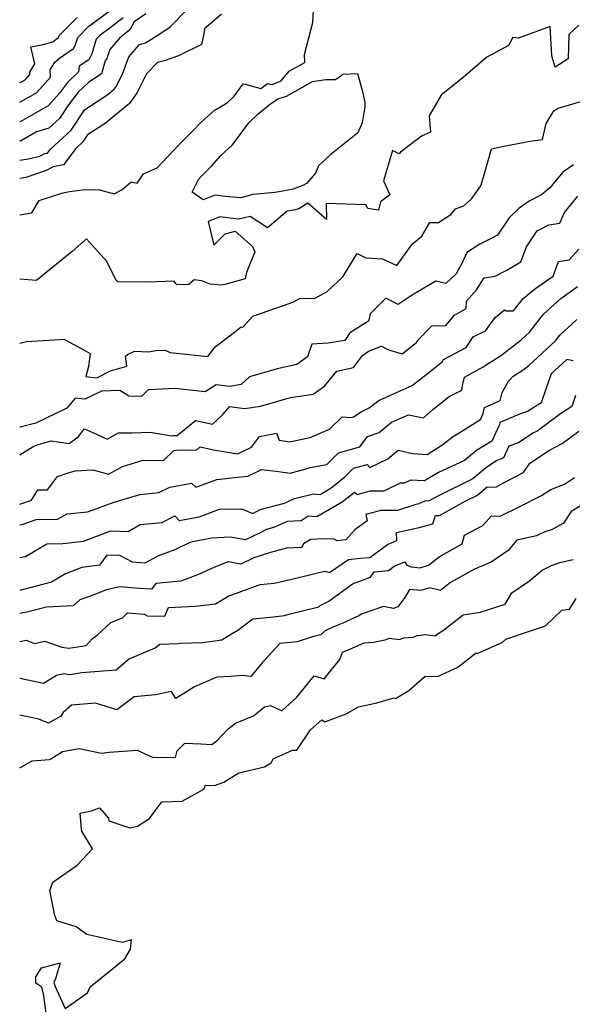
# Model space of a CAD drawing. Extents: x 2106028 to 2114230, y 2865558 to 2871231.
# Drawn here: x 2106028 to 2106230, y 2870032 to 2870391 of the extents above; entities that cross this region are included whole.
import ezdxf

# ---------------------------------------------------------------- set-up
doc = ezdxf.new("R2010")
doc.units = 0

msp = doc.modelspace()

# ---------------------------------------------------------------- linework, layer by layer
at = {"layer": 'Unknown_Line_Type', "color": 0}
for points in [[(2106028, 2870319.81, 3058), (2106032.46, 2870320.54, 3058), (2106035.15, 2870324.97, 3058), (2106043.42, 2870327.71, 3058), (2106046.23, 2870328.34, 3058), (2106051.84, 2870329.01, 3058), (2106057.15, 2870328.94, 3058), (2106062.5, 2870327.41, 3058), (2106065.3, 2870328.91, 3058), (2106068.69, 2870331.83, 3058), (2106070.88, 2870331.31, 3058), (2106073.19, 2870334.7, 3058), (2106078.16, 2870336.91, 3058), (2106086.06, 2870345.34, 3058), (2106090.5, 2870349.67, 3058), (2106094.25, 2870353.6, 3058), (2106098.96, 2870357.86, 3058), (2106103.77, 2870360.69, 3058), (2106106.26, 2870363.07, 3058), (2106109.61, 2870367.55, 3058), (2106110.36, 2870367.43, 3058), (2106116.1, 2870365.94, 3058), (2106118.53, 2870367.71, 3058), (2106120.14, 2870367.4, 3058), (2106123.48, 2870368.74, 3058), (2106126.39, 2870372.16, 3058), (2106132.11, 2870375.34, 3058), (2106132.02, 2870378.3, 3058), (2106135.01, 2870389.95, 3058), (2106135.38, 2870396.68, 3058)], [(2106028, 2870339.79, 3062), (2106031.14, 2870340.2, 3062), (2106035.33, 2870341.15, 3062), (2106037.17, 2870342.14, 3062), (2106038.13, 2870342.3, 3062), (2106039.22, 2870343.81, 3062), (2106046.84, 2870350.7, 3062), (2106051.78, 2870358.17, 3062), (2106053.13, 2870359.04, 3062), (2106060.15, 2870363.7, 3062), (2106062.54, 2870365.63, 3062), (2106063.3, 2870366.72, 3062), (2106065.64, 2870371.49, 3062), (2106067.89, 2870377.47, 3062), (2106071.76, 2870381.92, 3062), (2106073.91, 2870382.51, 3062), (2106079.55, 2870386.07, 3062), (2106082.98, 2870388.36, 3062), (2106089.13, 2870394.68, 3062)], [(2106028, 2870360.86, 3068), (2106028.06, 2870360.85, 3068), (2106034.18, 2870364.3, 3068), (2106039.2, 2870369.98, 3068), (2106039.19, 2870372.71, 3068), (2106040.88, 2870375.52, 3068), (2106042.6, 2870376.97, 3068), (2106047.71, 2870380.44, 3068), (2106048.31, 2870381.61, 3068), (2106049.21, 2870384.54, 3068), (2106053.24, 2870388.58, 3068), (2106061.5, 2870394.67, 3068)], [(2106074.12, 2870393.11, 3064), (2106069.81, 2870390.23, 3064), (2106068.27, 2870387.25, 3064), (2106064.59, 2870384.42, 3064), (2106060.87, 2870380.14, 3064), (2106059.81, 2870376.81, 3064), (2106059.21, 2870375.95, 3064), (2106057.9, 2870371.26, 3064), (2106053.2, 2870368.24, 3064), (2106049.32, 2870364.51, 3064), (2106045.84, 2870359.89, 3064), (2106042.59, 2870355, 3064), (2106038.65, 2870351.43, 3064), (2106034.14, 2870350.02, 3064), (2106028.26, 2870346.72, 3064), (2106028, 2870346.74, 3064)], [(2106101.69, 2870393, 3060), (2106095.47, 2870387.68, 3060), (2106095.24, 2870385.77, 3060), (2106094.33, 2870381.99, 3060), (2106086.04, 2870377.79, 3060), (2106080.71, 2870375.92, 3060), (2106078.29, 2870375.42, 3060), (2106074.28, 2870371.23, 3060), (2106070.95, 2870364.44, 3060), (2106068.1, 2870360.38, 3060), (2106059.16, 2870353.14, 3060), (2106056.86, 2870351.61, 3060), (2106052.77, 2870348.96, 3060), (2106051.08, 2870346.41, 3060), (2106048.48, 2870344.05, 3060), (2106044.06, 2870337.98, 3060), (2106040.2, 2870337.33, 3060), (2106037.73, 2870336.01, 3060), (2106030.2, 2870333.36, 3060), (2106028, 2870333.07, 3060)], [(2106028, 2870367.94, 3070), (2106029.99, 2870369.07, 3070), (2106031.67, 2870370.96, 3070), (2106031.66, 2870371.87, 3070), (2106033.5, 2870374.92, 3070), (2106032.11, 2870381.07, 3070), (2106036.52, 2870381.89, 3070), (2106040.1, 2870382.88, 3070), (2106041.27, 2870383.87, 3070), (2106042.19, 2870384.5, 3070), (2106042.3, 2870384.71, 3070), (2106042.46, 2870385.24, 3070), (2106049.03, 2870391.83, 3070)], [(2106065.73, 2870391.61, 3066), (2106060.49, 2870387.58, 3066), (2106057.44, 2870385.33, 3066), (2106055.95, 2870383.84, 3066), (2106054.32, 2870378.51, 3066), (2106053.23, 2870376.38, 3066), (2106049.71, 2870374, 3066), (2106049.42, 2870371.91, 3066), (2106045.41, 2870368.06, 3066), (2106042.52, 2870364.22, 3066), (2106038.37, 2870359.53, 3066), (2106028.16, 2870353.78, 3066), (2106028, 2870353.8, 3066)], [(2106232.12, 2870389.04, 3058), (2106228.48, 2870385.54, 3058), (2106228.24, 2870376.73, 3058), (2106223.45, 2870373.63, 3058), (2106222.47, 2870377.29, 3058), (2106222.31, 2870377.95, 3058), (2106221.64, 2870388.47, 3058), (2106210.06, 2870384.3, 3058), (2106208.09, 2870384.55, 3058), (2106206.46, 2870381.62, 3058), (2106198.57, 2870377.35, 3058), (2106189.94, 2870369.88, 3058), (2106181.83, 2870363.51, 3058), (2106177.51, 2870355.94, 3058), (2106177.96, 2870349.9, 3058), (2106174.7, 2870348.55, 3058), (2106167.05, 2870342.7, 3058), (2106166.52, 2870342.05, 3058), (2106164.1, 2870343.27, 3058), (2106160.82, 2870332.23, 3058), (2106163.17, 2870327.11, 3058), (2106159.78, 2870324.58, 3058), (2106159, 2870321.52, 3058), (2106155.17, 2870322.16, 3058), (2106154.38, 2870323.41, 3058), (2106139.93, 2870323.89, 3058), (2106140.08, 2870318.08, 3058), (2106133.22, 2870324, 3058), (2106129.94, 2870321.96, 3058), (2106128.1, 2870321.55, 3058), (2106125.62, 2870321.18, 3058), (2106118.46, 2870315.05, 3058), (2106112.12, 2870319.18, 3058), (2106108, 2870318.17, 3058), (2106104.82, 2870318.6, 3058), (2106101.13, 2870319.09, 3058), (2106096.83, 2870317.39, 3058), (2106098.87, 2870308.77, 3058), (2106103.08, 2870312.91, 3058), (2106106.73, 2870313.89, 3058), (2106113.05, 2870308.2, 3058), (2106113.91, 2870306.31, 3058), (2106110.82, 2870298.7, 3058), (2106110.32, 2870296.49, 3058), (2106102.89, 2870294.39, 3058), (2106101.64, 2870294.2, 3058), (2106097.53, 2870294.48, 3058), (2106094.55, 2870295.71, 3058), (2106091.65, 2870296.04, 3058), (2106089.76, 2870294.36, 3058), (2106085.32, 2870294.28, 3058), (2106084.35, 2870295.64, 3058), (2106074.65, 2870295.18, 3058), (2106063.85, 2870295.39, 3058), (2106063.13, 2870296.1, 3058), (2106059.84, 2870302.72, 3058), (2106052.44, 2870311, 3058), (2106047.14, 2870306.45, 3058), (2106038.92, 2870299.75, 3058), (2106034.13, 2870295.81, 3058), (2106028, 2870296.34, 3058)], [(2106137.08, 2870337.65, 3056), (2106135.97, 2870334.98, 3056), (2106132.74, 2870331.21, 3056), (2106131.33, 2870330.44, 3056), (2106127.81, 2870329.14, 3056), (2106124.11, 2870328.39, 3056), (2106121.1, 2870327.94, 3056), (2106113.14, 2870327.22, 3056), (2106108.69, 2870326.05, 3056), (2106103.04, 2870326.49, 3056), (2106099.24, 2870326.99, 3056), (2106094.96, 2870325.3, 3056), (2106090.97, 2870328.1, 3056), (2106093.37, 2870332.96, 3056), (2106097.91, 2870337.39, 3056), (2106101.46, 2870341.47, 3056), (2106105.75, 2870345.39, 3056), (2106111.63, 2870353.4, 3056), (2106115.12, 2870356.63, 3056), (2106119.63, 2870360.28, 3056), (2106122.2, 2870362.17, 3056), (2106125.44, 2870363.09, 3056), (2106129.57, 2870365.41, 3056), (2106134.97, 2870368.44, 3056), (2106139.77, 2870369.2, 3056), (2106143.22, 2870369.19, 3056), (2106145.55, 2870370.59, 3056), (2106145.99, 2870371.09, 3056), (2106151.3, 2870371.36, 3056), (2106153.06, 2870365.27, 3056), (2106154.06, 2870360.89, 3056), (2106153.98, 2870359.19, 3056), (2106153.02, 2870353.4, 3056), (2106151.51, 2870349.69, 3056), (2106141.75, 2870341.98, 3056), (2106137.08, 2870337.65, 3056)], [(2106028, 2870273.02, 3060), (2106030.44, 2870273.6, 3060), (2106042.5, 2870274.35, 3060), (2106044.1, 2870274.47, 3060), (2106051.19, 2870270.71, 3060), (2106053.77, 2870269.16, 3060), (2106053.13, 2870264.5, 3060), (2106052.13, 2870260.79, 3060), (2106056.13, 2870260.35, 3060), (2106061.13, 2870262.83, 3060), (2106067.16, 2870264.63, 3060), (2106066.62, 2870268.21, 3060), (2106067.36, 2870268.79, 3060), (2106069.89, 2870270.04, 3060), (2106075.08, 2870269.85, 3060), (2106077.7, 2870270.32, 3060), (2106081.11, 2870270.38, 3060), (2106082.92, 2870269.52, 3060), (2106096.69, 2870268.1, 3060), (2106099.37, 2870271.65, 3060), (2106104.79, 2870275.77, 3060), (2106108.9, 2870278.92, 3060), (2106109.47, 2870278.86, 3060), (2106113.11, 2870282.88, 3060), (2106121.94, 2870285.86, 3060), (2106127.67, 2870287.89, 3060), (2106130.58, 2870289.35, 3060), (2106135.69, 2870289.31, 3060), (2106140.24, 2870291.87, 3060), (2106146.03, 2870297.18, 3060), (2106151.25, 2870305.64, 3060), (2106154.35, 2870304.11, 3060), (2106160.42, 2870303.71, 3060), (2106165.67, 2870301.33, 3060), (2106171.26, 2870309.05, 3060), (2106174.84, 2870312.07, 3060), (2106177.76, 2870316.97, 3060), (2106180.9, 2870317.03, 3060), (2106185.46, 2870319.9, 3060), (2106187.12, 2870321.97, 3060), (2106190.16, 2870323.14, 3060), (2106193.04, 2870325.81, 3060), (2106196.34, 2870330.32, 3060), (2106197.61, 2870334.41, 3060), (2106200.22, 2870343.89, 3060), (2106204.79, 2870344.9, 3060), (2106214.4, 2870346.65, 3060), (2106218.86, 2870347.27, 3060), (2106220.27, 2870353.09, 3060), (2106223.06, 2870357.78, 3060), (2106224.61, 2870358.65, 3060), (2106232.92, 2870361.11, 3060)], [(2106230.25, 2870337.98, 3062), (2106226.35, 2870335.34, 3062), (2106221.57, 2870329.69, 3062), (2106218.53, 2870327.15, 3062), (2106213.97, 2870324.8, 3062), (2106210.41, 2870322.27, 3062), (2106206.77, 2870318.69, 3062), (2106202.43, 2870312.4, 3062), (2106199.9, 2870311.02, 3062), (2106196.05, 2870309.06, 3062), (2106191.27, 2870306.11, 3062), (2106189.75, 2870302.73, 3062), (2106187.31, 2870298.33, 3062), (2106183.64, 2870294.75, 3062), (2106179.89, 2870295.58, 3062), (2106172.02, 2870290.97, 3062), (2106166.24, 2870287.1, 3062), (2106161.64, 2870289.36, 3062), (2106155.96, 2870283.71, 3062), (2106155.32, 2870280.96, 3062), (2106148.52, 2870276.73, 3062), (2106146.72, 2870273.96, 3062), (2106140.58, 2870273.04, 3062), (2106134.72, 2870272.58, 3062), (2106133.09, 2870267.95, 3062), (2106129.17, 2870265.14, 3062), (2106121.95, 2870263.67, 3062), (2106111.87, 2870260.68, 3062), (2106108.89, 2870257.85, 3062), (2106104.6, 2870257.2, 3062), (2106099.71, 2870257.77, 3062), (2106095.69, 2870255.24, 3062), (2106084.67, 2870256.44, 3062), (2106074.89, 2870255.97, 3062), (2106072.48, 2870253.58, 3062), (2106067.85, 2870253.59, 3062), (2106064.53, 2870255.71, 3062), (2106057.83, 2870255.5, 3062), (2106051.79, 2870252.5, 3062), (2106048.32, 2870252.88, 3062), (2106045.18, 2870249.25, 3062), (2106033.93, 2870243.82, 3062), (2106028.22, 2870242.33, 3062), (2106028, 2870242.24, 3062)], [(2106028, 2870232.29, 3064), (2106032.88, 2870235.3, 3064), (2106034.72, 2870236.05, 3064), (2106039.49, 2870237.3, 3064), (2106046.03, 2870236.4, 3064), (2106049.38, 2870238.87, 3064), (2106051.63, 2870241.68, 3064), (2106056.06, 2870239.79, 3064), (2106059.97, 2870237.96, 3064), (2106064.08, 2870240.27, 3064), (2106069.12, 2870240.27, 3064), (2106075.64, 2870240.46, 3064), (2106083.42, 2870239.16, 3064), (2106084.07, 2870239.24, 3064), (2106085.47, 2870239.26, 3064), (2106092.18, 2870244.8, 3064), (2106098.34, 2870243.4, 3064), (2106102.1, 2870246.85, 3064), (2106104.74, 2870249.88, 3064), (2106110.11, 2870249.12, 3064), (2106115.98, 2870249.97, 3064), (2106126.91, 2870253.21, 3064), (2106135.15, 2870254.4, 3064), (2106139.27, 2870257.27, 3064), (2106143.75, 2870262.73, 3064), (2106149.89, 2870264.08, 3064), (2106153.21, 2870268.46, 3064), (2106155.31, 2870270.07, 3064), (2106160.15, 2870271.93, 3064), (2106162.61, 2870270.57, 3064), (2106167.59, 2870269.13, 3064), (2106172.85, 2870273.24, 3064), (2106173.32, 2870274.1, 3064), (2106178.45, 2870279.26, 3064), (2106183.56, 2870279.39, 3064), (2106186.79, 2870283.25, 3064), (2106190.99, 2870285.65, 3064), (2106191.11, 2870288.28, 3064), (2106194.81, 2870292.49, 3064), (2106197.63, 2870296.87, 3064), (2106201.66, 2870297.48, 3064), (2106205.83, 2870299.62, 3064), (2106210.98, 2870302.7, 3064), (2106213.01, 2870308.14, 3064), (2106216.97, 2870313.94, 3064), (2106221.19, 2870316.11, 3064), (2106225.23, 2870316.77, 3064), (2106226.94, 2870320.69, 3064), (2106231.84, 2870326.61, 3064)], [(2106028, 2870214.21, 3066), (2106032.34, 2870215.71, 3066), (2106034.62, 2870219.46, 3066), (2106038.13, 2870219.46, 3066), (2106041.75, 2870224.34, 3066), (2106045.32, 2870225.55, 3066), (2106048.28, 2870226.43, 3066), (2106054.77, 2870226.81, 3066), (2106060.45, 2870225.14, 3066), (2106065.56, 2870228.02, 3066), (2106073.1, 2870230.25, 3066), (2106080.47, 2870230.17, 3066), (2106084.27, 2870233.85, 3066), (2106085.2, 2870233.96, 3066), (2106092.69, 2870234.07, 3066), (2106093.94, 2870235.11, 3066), (2106098.75, 2870234.02, 3066), (2106107.57, 2870232.6, 3066), (2106112.58, 2870235.08, 3066), (2106115.5, 2870238.93, 3066), (2106121.82, 2870240.13, 3066), (2106122.7, 2870237.61, 3066), (2106126.5, 2870237.03, 3066), (2106134.08, 2870238.59, 3066), (2106141.16, 2870241.65, 3066), (2106145.69, 2870246.09, 3066), (2106148.97, 2870245.82, 3066), (2106149.9, 2870246.06, 3066), (2106152.67, 2870247.96, 3066), (2106155.64, 2870249.44, 3066), (2106159.08, 2870252.09, 3066), (2106164.77, 2870254.66, 3066), (2106171.28, 2870257.53, 3066), (2106176.73, 2870261.8, 3066), (2106182.24, 2870266.12, 3066), (2106182.75, 2870267.02, 3066), (2106191.04, 2870271.46, 3066), (2106193.55, 2870275.34, 3066), (2106198.11, 2870277.43, 3066), (2106201.58, 2870282.4, 3066), (2106204.99, 2870285.14, 3066), (2106205.62, 2870284.8, 3066), (2106208.29, 2870284.8, 3066), (2106211.79, 2870289.24, 3066), (2106215.96, 2870292.62, 3066), (2106222.74, 2870297.45, 3066), (2106224.74, 2870302.81, 3066), (2106228.63, 2870303.4, 3066), (2106232.17, 2870307.26, 3066)], [(2106107.5, 2870224.1, 3068), (2106111.26, 2870224.43, 3068), (2106116.34, 2870226.92, 3068), (2106122.51, 2870226.2, 3068), (2106126.74, 2870225.61, 3068), (2106132.49, 2870227.09, 3068), (2106134.11, 2870227.6, 3068), (2106140.14, 2870228.73, 3068), (2106144.4, 2870232.98, 3068), (2106152.15, 2870235.11, 3068), (2106154.95, 2870238.9, 3068), (2106159.28, 2870240.36, 3068), (2106163.73, 2870244.17, 3068), (2106169.98, 2870246.89, 3068), (2106175.38, 2870245.75, 3068), (2106178.8, 2870248.74, 3068), (2106184.76, 2870253.48, 3068), (2106189.47, 2870255.88, 3068), (2106189.71, 2870257.54, 3068), (2106190.37, 2870260.62, 3068), (2106197.25, 2870264.3, 3068), (2106199.25, 2870265.74, 3068), (2106203.53, 2870268.32, 3068), (2106210.96, 2870274.1, 3068), (2106214.23, 2870277.12, 3068), (2106219.3, 2870283.55, 3068), (2106225.53, 2870289.27, 3068), (2106231.69, 2870293.7, 3068)], [(2106030.11, 2870195.18, 3070), (2106037.95, 2870199.79, 3070), (2106043.79, 2870199.84, 3070), (2106051.33, 2870200.8, 3070), (2106061.28, 2870204.51, 3070), (2106067.57, 2870204.3, 3070), (2106071.98, 2870206.8, 3070), (2106079.87, 2870207.59, 3070), (2106084.65, 2870209.93, 3070), (2106086.25, 2870208.31, 3070), (2106093.52, 2870209.66, 3070), (2106100.98, 2870212.37, 3070), (2106109.04, 2870212.51, 3070), (2106113.08, 2870210.79, 3070), (2106115.86, 2870212.25, 3070), (2106124.65, 2870214.56, 3070), (2106128.37, 2870216.29, 3070), (2106135.32, 2870218, 3070), (2106137.76, 2870217.82, 3070), (2106140.43, 2870219.37, 3070), (2106142.2, 2870220.62, 3070), (2106146.74, 2870224.18, 3070), (2106149.9, 2870227.33, 3070), (2106154.85, 2870228.69, 3070), (2106155.88, 2870227.68, 3070), (2106162.38, 2870230.78, 3070), (2106166.17, 2870233.92, 3070), (2106171.43, 2870232.67, 3070), (2106176.73, 2870232.4, 3070), (2106182.09, 2870235.73, 3070), (2106185.89, 2870238.67, 3070), (2106190.39, 2870241.54, 3070), (2106196.26, 2870245.18, 3070), (2106197.23, 2870247.28, 3070), (2106197.68, 2870249.5, 3070), (2106203.48, 2870252.04, 3070), (2106204.12, 2870254.95, 3070), (2106206.41, 2870259.07, 3070), (2106208.12, 2870260.99, 3070), (2106211.67, 2870263.13, 3070), (2106213.84, 2870264.82, 3070), (2106223.59, 2870273.82, 3070), (2106225.27, 2870275.95, 3070), (2106231.47, 2870281.63, 3070)], [(2106230.02, 2870266.56, 3072), (2106227.8, 2870266.98, 3072), (2106222.07, 2870261.78, 3072), (2106220.22, 2870256.6, 3072), (2106218.38, 2870251.21, 3072), (2106213.39, 2870248.06, 3072), (2106210.47, 2870247.12, 3072), (2106203.29, 2870243.98, 3072), (2106203.15, 2870243.27, 3072), (2106200.39, 2870237.29, 3072), (2106194.83, 2870233.84, 3072), (2106190.37, 2870230.15, 3072), (2106180.87, 2870225.84, 3072), (2106175.82, 2870222.7, 3072), (2106170.83, 2870222.96, 3072), (2106168.34, 2870221.89, 3072), (2106166.89, 2870221.87, 3072), (2106160.9, 2870219.01, 3072), (2106155.9, 2870219.01, 3072), (2106151.16, 2870217.68, 3072), (2106150.29, 2870218.5, 3072), (2106146.38, 2870215.44, 3072), (2106145.8, 2870215.03, 3072), (2106136.52, 2870209.66, 3072), (2106133.27, 2870209.89, 3072), (2106130.72, 2870208.12, 3072), (2106125.62, 2870207.94, 3072), (2106121.07, 2870205.82, 3072), (2106118.15, 2870205.05, 3072), (2106115.6, 2870203.71, 3072), (2106110.4, 2870201.21, 3072), (2106105.53, 2870202.09, 3072), (2106104.83, 2870202.21, 3072), (2106098.12, 2870201.87, 3072), (2106091.05, 2870200.53, 3072), (2106090.16, 2870200.24, 3072), (2106084.64, 2870197.6, 3072), (2106078.71, 2870195.44, 3072), (2106073.69, 2870192.69, 3072), (2106069.16, 2870193.03, 3072), (2106064.59, 2870195.51, 3072), (2106059.78, 2870195.67, 3072), (2106057.1, 2870192, 3072), (2106050.68, 2870191.2, 3072), (2106044.79, 2870188.86, 3072)], [(2106230.99, 2870253.86, 3074), (2106229.62, 2870249.86, 3074), (2106225.45, 2870247.23, 3074), (2106216.97, 2870240.93, 3074), (2106215.39, 2870240.13, 3074), (2106210.15, 2870236.64, 3074), (2106206.58, 2870235.44, 3074), (2106204.63, 2870231.17, 3074), (2106202.21, 2870230.21, 3074), (2106198.06, 2870227.39, 3074), (2106193.4, 2870223.47, 3074), (2106180.94, 2870217.34, 3074), (2106177.5, 2870215.45, 3074), (2106175.97, 2870215.35, 3074), (2106173.76, 2870214.4, 3074), (2106172.24, 2870213.99, 3074), (2106165.94, 2870211.97, 3074), (2106159.83, 2870211.97, 3074), (2106154.39, 2870210.44, 3074), (2106154.81, 2870208.17, 3074), (2106150.42, 2870204.83, 3074), (2106147.04, 2870201.19, 3074), (2106143.95, 2870200.92, 3074), (2106142.65, 2870201.43, 3074), (2106138.76, 2870201.64, 3074), (2106134.19, 2870201.4, 3074), (2106131.63, 2870199.79, 3074), (2106131, 2870198.41, 3074), (2106125.38, 2870198.21, 3074), (2106119.54, 2870196.65, 3074), (2106113.54, 2870194.66, 3074), (2106108.73, 2870192.35, 3074), (2106104.1, 2870193.19, 3074), (2106098.88, 2870191.2, 3074), (2106093.3, 2870188.53, 3074), (2106086.88, 2870186.19, 3074), (2106077.7, 2870185.26, 3074), (2106076.16, 2870183.27, 3074), (2106071.6, 2870183.54, 3074), (2106064.58, 2870184.03, 3074), (2106059.71, 2870183.04, 3074), (2106054.06, 2870180.78, 3074), (2106049.96, 2870179.3, 3074), (2106047.57, 2870177.2, 3074), (2106037.83, 2870176.63, 3074), (2106031.12, 2870174.92, 3074), (2106028, 2870174.33, 3074)], [(2106033.37, 2870163.42, 3076), (2106037.16, 2870164.21, 3076), (2106043.45, 2870162.11, 3076), (2106045.99, 2870161.69, 3076), (2106052.27, 2870162.73, 3076), (2106054.5, 2870165.17, 3076), (2106056.29, 2870166.47, 3076), (2106061.26, 2870171.05, 3076), (2106065.55, 2870172.83, 3076), (2106067.38, 2870174.56, 3076), (2106073.4, 2870174.09, 3076), (2106074.55, 2870173.5, 3076), (2106080.95, 2870173.42, 3076), (2106082.28, 2870176.52, 3076), (2106092.06, 2870177.04, 3076), (2106099.5, 2870177.94, 3076), (2106104.09, 2870180.63, 3076), (2106109.17, 2870182.56, 3076), (2106115.78, 2870184.89, 3076), (2106120.97, 2870185.38, 3076), (2106127.4, 2870186.88, 3076), (2106134.29, 2870188.6, 3076), (2106139.42, 2870189.8, 3076), (2106141.15, 2870189.29, 3076), (2106148.06, 2870194.04, 3076), (2106152.26, 2870194.54, 3076), (2106155.86, 2870194.85, 3076), (2106162.29, 2870199.56, 3076), (2106165.75, 2870201.02, 3076), (2106165.53, 2870203.95, 3076), (2106173.87, 2870205.79, 3076), (2106178.85, 2870207.02, 3076), (2106179.76, 2870210.06, 3076), (2106181.24, 2870210.16, 3076), (2106190.89, 2870215.45, 3076), (2106194.93, 2870217.44, 3076), (2106198.7, 2870220.61, 3076), (2106201.84, 2870220.43, 3076), (2106204.86, 2870222.19, 3076), (2106211.89, 2870225.85, 3076), (2106214.25, 2870229.23, 3076), (2106221.38, 2870233.97, 3076), (2106226.08, 2870236.35, 3076), (2106232.1, 2870240.82, 3076)], [(2106028, 2870206.65, 3068), (2106029.28, 2870206.93, 3068), (2106034.07, 2870208.64, 3068), (2106041.87, 2870208.72, 3068), (2106045.33, 2870210.69, 3068), (2106052.75, 2870211.44, 3068), (2106062.46, 2870214.98, 3068), (2106071.89, 2870217.78, 3068), (2106078.86, 2870218.47, 3068), (2106082.8, 2870220.4, 3068), (2106090.7, 2870221.86, 3068), (2106092.3, 2870220.48, 3068), (2106100.01, 2870223.26, 3068), (2106107.5, 2870224.1, 3068)], [(2106140.83, 2870178.81, 3078), (2106149.52, 2870185.18, 3078), (2106156.03, 2870187.56, 3078), (2106157.37, 2870189.62, 3078), (2106162.64, 2870190.08, 3078), (2106164.77, 2870191.63, 3078), (2106168.64, 2870193.27, 3078), (2106169.41, 2870192.02, 3078), (2106170.88, 2870191.37, 3078), (2106174.18, 2870191.07, 3078), (2106177.25, 2870191.99, 3078), (2106181.17, 2870194.98, 3078), (2106189.59, 2870199.77, 3078), (2106190.37, 2870202.97, 3078), (2106197.13, 2870206.41, 3078), (2106200.28, 2870210.03, 3078), (2106203.45, 2870209.89, 3078), (2106210.34, 2870213.27, 3078), (2106218.56, 2870217.35, 3078), (2106221.88, 2870219.6, 3078), (2106226.93, 2870221.57, 3078), (2106230.6, 2870224.01, 3078)], [(2106233.48, 2870213.95, 3080), (2106229.31, 2870211.52, 3080), (2106226.58, 2870207.27, 3080), (2106222.44, 2870204.97, 3080), (2106219.79, 2870204.15, 3080), (2106216.71, 2870202.68, 3080), (2106209.57, 2870201.07, 3080), (2106206.32, 2870197.32, 3080), (2106200.09, 2870193.05, 3080), (2106194.06, 2870190.49, 3080), (2106185.3, 2870185.67, 3080), (2106181.68, 2870182.73, 3080), (2106177.59, 2870183.69, 3080), (2106174.49, 2870182.76, 3080), (2106170.36, 2870183.13, 3080), (2106168.58, 2870180.24, 3080), (2106166.09, 2870176.81, 3080), (2106164.5, 2870176.16, 3080), (2106160.86, 2870176.96, 3080), (2106152.64, 2870174.07, 3080), (2106151.84, 2870173.45, 3080), (2106146.04, 2870170.86, 3080), (2106142.32, 2870169.37, 3080), (2106139.56, 2870168.03, 3080), (2106137.9, 2870166.6, 3080), (2106135.29, 2870165.94, 3080), (2106129.26, 2870164.05, 3080), (2106123.01, 2870163.41, 3080), (2106116.53, 2870156.33, 3080), (2106112.45, 2870151.36, 3080), (2106109.23, 2870151.69, 3080), (2106105.08, 2870151.36, 3080), (2106099.94, 2870151.15, 3080), (2106091.86, 2870147.65, 3080), (2106085, 2870143.39, 3080), (2106083.49, 2870145.86, 3080), (2106077.53, 2870144.71, 3080)], [(2106028, 2870194.84, 3070), (2106030.11, 2870195.18, 3070)], [(2106028, 2870118.05, 3082), (2106032.56, 2870120.64, 3082), (2106038.83, 2870121.14, 3082), (2106039.42, 2870121.4, 3082), (2106043.62, 2870124, 3082), (2106049.69, 2870125.14, 3082), (2106057.83, 2870123.36, 3082), (2106060.69, 2870123.73, 3082), (2106070.92, 2870124.47, 3082), (2106076.45, 2870121.89, 3082), (2106084.95, 2870121.87, 3082), (2106085.5, 2870124.32, 3082), (2106088.29, 2870127.01, 3082), (2106094.18, 2870126.78, 3082), (2106098.12, 2870126.55, 3082), (2106099.93, 2870127.89, 3082), (2106104.18, 2870132.23, 3082), (2106106.84, 2870134.33, 3082), (2106113.31, 2870137.06, 3082), (2106117.41, 2870140.34, 3082), (2106119.63, 2870140.85, 3082), (2106123.7, 2870138.86, 3082), (2106129.21, 2870143.8, 3082), (2106135.56, 2870151.6, 3082), (2106139.23, 2870150.51, 3082), (2106144.83, 2870157.52, 3082), (2106145.89, 2870160.22, 3082), (2106148.58, 2870161.29, 3082), (2106153.76, 2870163.61, 3082), (2106157.15, 2870163.91, 3082), (2106161.48, 2870164.8, 3082), (2106163, 2870165.42, 3082), (2106166.53, 2870164.89, 3082), (2106168.28, 2870165.53, 3082), (2106171.65, 2870165.76, 3082), (2106173.22, 2870166.33, 3082), (2106176.07, 2870166.64, 3082), (2106179.86, 2870166.26, 3082), (2106180.83, 2870167.03, 3082), (2106182.7, 2870168.26, 3082), (2106189.92, 2870173.83, 3082), (2106196.08, 2870174.87, 3082), (2106205.22, 2870177.82, 3082), (2106207.68, 2870181.94, 3082), (2106214.11, 2870186.22, 3082), (2106218.72, 2870190.23, 3082), (2106222.13, 2870191.85, 3082), (2106225.24, 2870192.98, 3082), (2106230.03, 2870194.1, 3082)], [(2106044.79, 2870188.86, 3072), (2106039.63, 2870185.81, 3072), (2106028.45, 2870182.92, 3072), (2106028, 2870182.81, 3072)], [(2106028, 2870150.93, 3078), (2106028.7, 2870150.66, 3078), (2106036.67, 2870148.98, 3078), (2106041.39, 2870151.9, 3078), (2106044.14, 2870152.5, 3078), (2106046.33, 2870152.13, 3078), (2106050.74, 2870152.87, 3078), (2106063.24, 2870153.87, 3078), (2106067.71, 2870157.69, 3078), (2106077.45, 2870161.82, 3078), (2106079.16, 2870163.22, 3078), (2106085.83, 2870163.39, 3078), (2106086.48, 2870163.58, 3078), (2106094.72, 2870163.81, 3078), (2106101.77, 2870164.76, 3078), (2106104.73, 2870166.58, 3078), (2106107.68, 2870168.3, 3078), (2106113.08, 2870172.44, 3078), (2106119.53, 2870173.05, 3078), (2106124.74, 2870173.59, 3078), (2106126.76, 2870174.22, 3078), (2106137.19, 2870176.83, 3078), (2106137.75, 2870177.31, 3078), (2106140.83, 2870178.81, 3078)], [(2106041.59, 2870062.2, 3084), (2106040.81, 2870064.24, 3084), (2106039, 2870073.32, 3084), (2106040.14, 2870076.29, 3084), (2106048.99, 2870082.52, 3084), (2106054.55, 2870088.5, 3084), (2106050.66, 2870094.95, 3084), (2106050.58, 2870095.83, 3084), (2106050.1, 2870101.51, 3084), (2106054.26, 2870102.37, 3084), (2106057.2, 2870103.49, 3084), (2106060.47, 2870099.64, 3084), (2106060.55, 2870098.74, 3084), (2106068.18, 2870096.18, 3084), (2106071.07, 2870096.74, 3084), (2106075.36, 2870099.58, 3084), (2106079.88, 2870105.68, 3084), (2106087.27, 2870105.86, 3084), (2106095.2, 2870110.23, 3084), (2106095.8, 2870111.71, 3084), (2106099.14, 2870111.63, 3084), (2106102.59, 2870112.79, 3084), (2106108.04, 2870116.27, 3084), (2106117.37, 2870118.41, 3084), (2106119.85, 2870119.9, 3084), (2106120.59, 2870121.37, 3084), (2106127.6, 2870124.56, 3084), (2106129.16, 2870124.45, 3084), (2106134.23, 2870131.94, 3084), (2106138.27, 2870135.53, 3084), (2106139.36, 2870134.82, 3084), (2106147.21, 2870137.76, 3084), (2106151.71, 2870140.35, 3084), (2106158.38, 2870141.72, 3084), (2106164.58, 2870143.61, 3084), (2106165.25, 2870143.36, 3084), (2106170.12, 2870146.29, 3084), (2106176.03, 2870151.46, 3084), (2106180.55, 2870151.37, 3084), (2106187.94, 2870154.76, 3084), (2106194.68, 2870159.96, 3084), (2106194.99, 2870159.78, 3084), (2106204.18, 2870163.82, 3084), (2106205.54, 2870164.97, 3084), (2106213.79, 2870167.75, 3084), (2106219.98, 2870169.88, 3084), (2106225.94, 2870175.6, 3084), (2106228.78, 2870175.89, 3084), (2106231.14, 2870179.84, 3084)], [(2106028, 2870164.17, 3076), (2106030.42, 2870164.6, 3076), (2106033.37, 2870163.42, 3076)], [(2106077.53, 2870144.71, 3080), (2106069.83, 2870143.97, 3080), (2106063.42, 2870139.2, 3080), (2106055.67, 2870141.68, 3080), (2106046.96, 2870140.89, 3080), (2106043.92, 2870138.29, 3080), (2106043, 2870136.95, 3080), (2106038.53, 2870134.36, 3080), (2106034.94, 2870135.77, 3080), (2106028, 2870137.23, 3080)], [(2106038.33, 2870024.06, 3084), (2106036.86, 2870034.98, 3084), (2106036.12, 2870038.08, 3084), (2106033.92, 2870039.56, 3084), (2106033.95, 2870041.77, 3084), (2106035.97, 2870045.14, 3084), (2106042.82, 2870046.96, 3084), (2106041.09, 2870041.09, 3084), (2106040.41, 2870039.7, 3084), (2106040.99, 2870038.26, 3084), (2106044.58, 2870030.28, 3084), (2106052.71, 2870035.97, 3084), (2106053.77, 2870038.15, 3084), (2106066.37, 2870048.43, 3084), (2106068.44, 2870051.85, 3084), (2106068.87, 2870055.33, 3084), (2106065.37, 2870054.28, 3084), (2106052.46, 2870057.22, 3084), (2106048.58, 2870060.01, 3084), (2106041.59, 2870062.2, 3084)]]:
    msp.add_polyline3d(points, dxfattribs=at)

doc.saveas('drawing.dxf')
